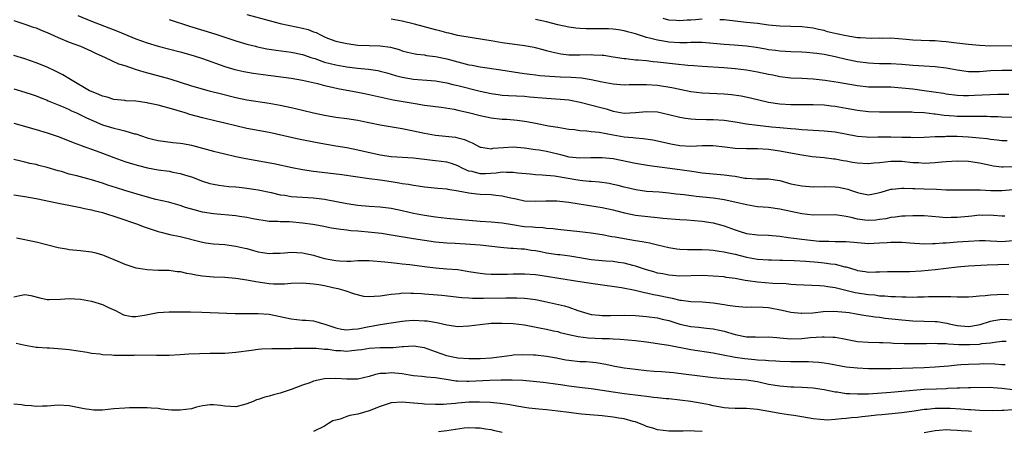
# Model space of a CAD drawing. Units: inches. Extents: x 2601000 to 2604000, y 1530000 to 1533000.
# Drawn here: x 2601092 to 2601269, y 1531388 to 1531462 of the extents above; entities that cross this region are included whole.
import ezdxf

# ---------------------------------------------------------------- set-up
doc = ezdxf.new("R2010")
doc.units = ezdxf.units.IN
doc.header["$MEASUREMENT"] = 0
doc.layers.add('LD26011530_2ft', color=31, linetype='Continuous')

msp = doc.modelspace()

# ---------------------------------------------------------------- linework, layer by layer
at = {"layer": 'LD26011530_2ft'}
for points, elevation in [([(2601102.54, 1531462.54), (2601105, 1531461.53), (2601109.7, 1531459.7), (2601113, 1531458.35), (2601115, 1531457.62), (2601117, 1531457.01), (2601121, 1531456), (2601123.34, 1531455.34), (2601125, 1531454.81), (2601129, 1531453.39), (2601130.83, 1531452.83), (2601132.45, 1531452.45), (2601134.15, 1531452.15), (2601135.9, 1531451.9), (2601141, 1531451.25), (2601143, 1531450.92), (2601145.71, 1531450.29), (2601147, 1531449.95), (2601148.35, 1531449.65), (2601149.39, 1531449.39), (2601153, 1531448.74), (2601154.46, 1531448.46), (2601156.1, 1531448.1), (2601157.73, 1531447.73), (2601159.38, 1531447.38), (2601163.33, 1531446.67), (2601165, 1531446.41), (2601167.98, 1531446.02), (2601170.36, 1531445.64), (2601171, 1531445.51), (2601172.95, 1531445.06), (2601175, 1531444.51), (2601177, 1531444.1), (2601179, 1531443.89), (2601179.85, 1531443.85), (2601181.7, 1531443.7), (2601183, 1531443.53), (2601183.46, 1531443.46), (2601185, 1531443.14), (2601187.32, 1531442.68), (2601189, 1531442.43), (2601189.71, 1531442.29), (2601191, 1531442.09), (2601192.01, 1531441.99), (2601193, 1531441.83), (2601194.23, 1531441.77), (2601195, 1531441.66), (2601196.49, 1531441.51), (2601199, 1531441.05), (2601201, 1531440.71), (2601202.56, 1531440.56), (2601203, 1531440.48), (2601204.39, 1531440.39), (2601206.14, 1531440.14), (2601207, 1531439.98), (2601209.41, 1531439.41), (2601211, 1531439.09), (2601213, 1531439), (2601215, 1531439.1), (2601217, 1531439.1), (2601219.12, 1531438.88), (2601221, 1531438.66), (2601223, 1531438.57), (2601223.43, 1531438.57), (2601225, 1531438.55), (2601227, 1531438.43), (2601229, 1531438.16), (2601229.99, 1531437.99), (2601233, 1531437.41), (2601234.86, 1531437.14), (2601237, 1531436.93), (2601238.73, 1531436.73), (2601239, 1531436.72), (2601240.43, 1531436.43), (2601241, 1531436.36), (2601242.12, 1531436.12), (2601243, 1531435.98), (2601245, 1531435.85), (2601245.97, 1531435.97), (2601247, 1531436.05), (2601249, 1531436.3), (2601251, 1531436.28), (2601253, 1531436.08), (2601254.03, 1531436.03), (2601255, 1531435.95), (2601256.02, 1531436.02), (2601257, 1531436.05), (2601258.19, 1531436.18), (2601259, 1531436.25), (2601261, 1531436.36), (2601263, 1531436.27), (2601265, 1531435.98), (2601267, 1531435.55), (2601267.47, 1531435.47), (2601269, 1531435.26), (2601269.25, 1531435.25), (2601271, 1531435.35)], 7700), ([(2601133, 1531462.76), (2601137, 1531461.66), (2601139, 1531461.14), (2601140.75, 1531460.75), (2601143, 1531460.29), (2601144.01, 1531460.01), (2601145, 1531459.63), (2601145.46, 1531459.46), (2601146.35, 1531459), (2601147, 1531458.68), (2601147.52, 1531458.48), (2601149, 1531457.95), (2601151, 1531457.53), (2601153, 1531457.22), (2601155, 1531457.13), (2601157, 1531457.11), (2601158.85, 1531456.85), (2601160.42, 1531456.42), (2601161, 1531456.21), (2601161.95, 1531455.95), (2601163, 1531455.71), (2601163.59, 1531455.59), (2601165, 1531455.45), (2601165.37, 1531455.37), (2601167, 1531455.19), (2601169, 1531454.75), (2601171, 1531454.18), (2601173, 1531453.68), (2601173.59, 1531453.59), (2601175, 1531453.31), (2601178.76, 1531452.76), (2601182.2, 1531452.2), (2601183, 1531452.11), (2601183.97, 1531451.97), (2601185, 1531451.86), (2601185.76, 1531451.76), (2601187.59, 1531451.59), (2601189.49, 1531451.49), (2601191.42, 1531451.42), (2601193.29, 1531451.29), (2601195.01, 1531451.01), (2601197, 1531450.59), (2601199, 1531450.22), (2601201, 1531450.08), (2601201.89, 1531450.11), (2601205, 1531450.14), (2601207, 1531450), (2601209.57, 1531449.57), (2601211, 1531449.25), (2601213, 1531448.85), (2601215, 1531448.61), (2601219, 1531448.44), (2601220.32, 1531448.32), (2601222.07, 1531448.07), (2601223.73, 1531447.73), (2601227, 1531446.95), (2601229, 1531446.62), (2601231, 1531446.5), (2601235, 1531446.54), (2601237, 1531446.43), (2601238.27, 1531446.27), (2601239, 1531446.2), (2601241, 1531445.84), (2601243, 1531445.46), (2601245, 1531445.25), (2601247, 1531445.2), (2601252.83, 1531445.17), (2601253.15, 1531445.15), (2601255, 1531445.07), (2601256.84, 1531444.84), (2601257, 1531444.84), (2601258.6, 1531444.6), (2601260.45, 1531444.45), (2601261, 1531444.43), (2601263, 1531444.39), (2601264.41, 1531444.41), (2601265, 1531444.39), (2601266.39, 1531444.39), (2601267, 1531444.35), (2601268.32, 1531444.32), (2601269, 1531444.28), (2601272.2, 1531444.2)], 7704), ([(2601270.29, 1531448.29), (2601268.29, 1531448.29), (2601264.11, 1531448.11), (2601263, 1531448.09), (2601262.1, 1531448.1), (2601261, 1531448.16), (2601259, 1531448.39), (2601258.48, 1531448.48), (2601256.75, 1531448.75), (2601255, 1531448.99), (2601253, 1531449.25), (2601251, 1531449.48), (2601249, 1531449.61), (2601245, 1531449.66), (2601243, 1531449.87), (2601239.55, 1531450.45), (2601237.17, 1531450.83), (2601235, 1531451.1), (2601233, 1531451.22), (2601231, 1531451.28), (2601229, 1531451.51), (2601227.77, 1531451.77), (2601227, 1531451.91), (2601225, 1531452.34), (2601223, 1531452.69), (2601221, 1531452.93), (2601218.91, 1531453.09), (2601215, 1531453.37), (2601213.51, 1531453.51), (2601212.44, 1531453.56), (2601210.23, 1531453.77), (2601207, 1531454.16), (2601206.21, 1531454.21), (2601205, 1531454.37), (2601203.48, 1531454.52), (2601203, 1531454.53), (2601201.28, 1531454.72), (2601201, 1531454.74), (2601199, 1531455.06), (2601197.32, 1531455.32), (2601197, 1531455.35), (2601195.43, 1531455.43), (2601195, 1531455.44), (2601193, 1531455.38), (2601191, 1531455.39), (2601189.57, 1531455.57), (2601189, 1531455.68), (2601187.92, 1531455.92), (2601187, 1531456.2), (2601186.35, 1531456.35), (2601185, 1531456.72), (2601184.77, 1531456.77), (2601183, 1531457.08), (2601179, 1531457.63), (2601177, 1531457.96), (2601175.82, 1531458.18), (2601171.03, 1531458.97), (2601169.36, 1531459.36), (2601169, 1531459.43), (2601167.78, 1531459.78), (2601167, 1531459.97), (2601163.2, 1531461), (2601161, 1531461.54), (2601159, 1531461.92)], 7706), ([(2601215, 1531461.89), (2601213.8, 1531461.8), (2601213, 1531461.72), (2601212.31, 1531461.69), (2601211, 1531461.58), (2601210.36, 1531461.64), (2601209, 1531461.7), (2601208, 1531462)], 7710), ([(2601091, 1531461.64), (2601093, 1531460.97), (2601094.47, 1531460.47), (2601095, 1531460.3), (2601095.92, 1531459.92), (2601097, 1531459.51), (2601099, 1531458.61), (2601101, 1531457.76), (2601103, 1531457), (2601105, 1531456.11), (2601105.75, 1531455.75), (2601107.45, 1531455), (2601109.87, 1531453.87), (2601111, 1531453.52), (2601112.89, 1531452.89), (2601114.42, 1531452.42), (2601117.57, 1531451.57), (2601119.13, 1531451.13), (2601123, 1531449.9), (2601126.23, 1531449), (2601128.41, 1531448.41), (2601131, 1531447.76), (2601133, 1531447.37), (2601137, 1531446.77), (2601139, 1531446.42), (2601141, 1531445.97), (2601143, 1531445.48), (2601145, 1531445.02), (2601147, 1531444.59), (2601149, 1531444.24), (2601151, 1531443.97), (2601153, 1531443.66), (2601153.54, 1531443.54), (2601157, 1531442.83), (2601161, 1531442.18), (2601163, 1531441.79), (2601165, 1531441.33), (2601166.97, 1531440.97), (2601168.8, 1531440.8), (2601170.6, 1531440.6), (2601171, 1531440.52), (2601172.22, 1531440.22), (2601173, 1531439.83), (2601173.6, 1531439.6), (2601175, 1531438.82), (2601175.19, 1531438.81), (2601177, 1531438.53), (2601177.37, 1531438.63), (2601179.22, 1531438.78), (2601181, 1531438.85), (2601183, 1531438.69), (2601185, 1531438.42), (2601185.68, 1531438.32), (2601187, 1531438.07), (2601189, 1531437.59), (2601189.49, 1531437.49), (2601191, 1531437.1), (2601193, 1531436.89), (2601194.95, 1531436.95), (2601197, 1531436.97), (2601199, 1531436.76), (2601203, 1531435.96), (2601205.54, 1531435.54), (2601211, 1531434.8), (2601213.59, 1531434.41), (2601215, 1531434.22), (2601217, 1531434.02), (2601219, 1531433.86), (2601220.36, 1531433.64), (2601221, 1531433.57), (2601222.74, 1531433.26), (2601223, 1531433.24), (2601224.86, 1531433.14), (2601227, 1531433.13), (2601229, 1531432.8), (2601231, 1531432.23), (2601233, 1531431.82), (2601235, 1531431.67), (2601237, 1531431.7), (2601239, 1531431.68), (2601239.6, 1531431.6), (2601241.27, 1531431.27), (2601241.96, 1531431), (2601243, 1531430.62), (2601243.49, 1531430.51), (2601245, 1531430.22), (2601246.52, 1531430.52), (2601247, 1531430.63), (2601247.27, 1531430.73), (2601249, 1531431.24), (2601249.25, 1531431.25), (2601251, 1531431.44), (2601251.41, 1531431.41), (2601253, 1531431.37), (2601253.35, 1531431.35), (2601255, 1531431.3), (2601257.25, 1531431.25), (2601259, 1531431.15), (2601261.1, 1531431.1), (2601263, 1531431.15), (2601263.14, 1531431.14), (2601265, 1531431.13), (2601265.12, 1531431.12), (2601267.02, 1531431.02), (2601269, 1531431.01), (2601271, 1531431.17)], 7698), ([(2601119, 1531461.83), (2601122.63, 1531460.63), (2601127.23, 1531459.23), (2601131, 1531458.01), (2601133, 1531457.41), (2601134.57, 1531457), (2601134.91, 1531456.91), (2601136.57, 1531456.57), (2601138.29, 1531456.29), (2601141, 1531455.93), (2601143, 1531455.54), (2601143.39, 1531455.39), (2601144.54, 1531455), (2601145.21, 1531454.79), (2601147, 1531454.15), (2601149, 1531453.64), (2601151, 1531453.29), (2601152.95, 1531453.05), (2601154.88, 1531452.88), (2601156.61, 1531452.61), (2601157, 1531452.54), (2601158.19, 1531452.19), (2601159, 1531451.99), (2601159.76, 1531451.76), (2601161, 1531451.45), (2601163, 1531451.1), (2601167, 1531450.77), (2601167.28, 1531450.72), (2601169, 1531450.4), (2601170.11, 1531450.11), (2601171, 1531449.92), (2601175, 1531448.9), (2601177, 1531448.47), (2601178.29, 1531448.29), (2601179, 1531448.22), (2601180.13, 1531448.13), (2601183, 1531447.99), (2601183.92, 1531447.92), (2601187, 1531447.64), (2601189.47, 1531447.47), (2601191, 1531447.33), (2601191.29, 1531447.29), (2601193.04, 1531446.96), (2601197, 1531445.88), (2601197.71, 1531445.71), (2601199, 1531445.32), (2601201, 1531444.97), (2601203, 1531445.05), (2601205, 1531445.27), (2601207, 1531445.17), (2601209, 1531444.73), (2601211, 1531444.21), (2601212.03, 1531444.03), (2601213, 1531443.9), (2601213.84, 1531443.84), (2601215.8, 1531443.8), (2601217, 1531443.8), (2601219, 1531443.67), (2601221, 1531443.39), (2601221.32, 1531443.32), (2601223.03, 1531443.03), (2601225, 1531442.76), (2601227.49, 1531442.51), (2601229, 1531442.38), (2601229.7, 1531442.3), (2601231, 1531442.2), (2601231.9, 1531442.1), (2601233, 1531442.02), (2601234.08, 1531441.92), (2601237, 1531441.77), (2601239, 1531441.57), (2601243, 1531440.78), (2601244.66, 1531440.66), (2601245, 1531440.64), (2601246.67, 1531440.67), (2601247, 1531440.71), (2601248.69, 1531440.69), (2601249, 1531440.71), (2601251, 1531440.63), (2601252.6, 1531440.6), (2601253, 1531440.58), (2601255, 1531440.63), (2601257, 1531440.72), (2601258.76, 1531440.76), (2601259, 1531440.78), (2601261, 1531440.79), (2601263, 1531440.71), (2601265, 1531440.53), (2601266.37, 1531440.37), (2601267, 1531440.27), (2601268.15, 1531440.15), (2601269, 1531440.03), (2601270, 1531440)], 7702), ([(2601271, 1531452.64), (2601269, 1531452.65), (2601267, 1531452.55), (2601265, 1531452.42), (2601263, 1531452.42), (2601261, 1531452.68), (2601259, 1531453.08), (2601257, 1531453.32), (2601255, 1531453.42), (2601253, 1531453.55), (2601251, 1531453.74), (2601249, 1531453.85), (2601247, 1531453.87), (2601245.89, 1531453.89), (2601245, 1531453.94), (2601243, 1531454.19), (2601241, 1531454.63), (2601239, 1531455.12), (2601237, 1531455.51), (2601235.69, 1531455.69), (2601235, 1531455.79), (2601233.86, 1531455.86), (2601233, 1531455.93), (2601231, 1531455.99), (2601230.06, 1531456.06), (2601229, 1531456.1), (2601228.23, 1531456.23), (2601227, 1531456.37), (2601226.48, 1531456.48), (2601224.77, 1531456.77), (2601223, 1531457.04), (2601220.78, 1531457.22), (2601219, 1531457.33), (2601217, 1531457.53), (2601215, 1531457.68), (2601214.34, 1531457.66), (2601213, 1531457.68), (2601212.35, 1531457.65), (2601211, 1531457.65), (2601209, 1531457.75), (2601208.09, 1531457.91), (2601207, 1531458.08), (2601205.51, 1531458.49), (2601205, 1531458.6), (2601203.17, 1531459.17), (2601203, 1531459.24), (2601201.6, 1531459.6), (2601201, 1531459.78), (2601199.96, 1531459.96), (2601199, 1531460.08), (2601198.14, 1531460.14), (2601197, 1531460.16), (2601194.13, 1531460.13), (2601193, 1531460.19), (2601192.24, 1531460.24), (2601191, 1531460.43), (2601189, 1531460.89), (2601187, 1531461.4), (2601185, 1531461.84)], 7708), ([(2601271, 1531457.08), (2601267, 1531457.05), (2601265, 1531457.15), (2601263, 1531457.32), (2601260.39, 1531457.61), (2601259, 1531457.82), (2601258.12, 1531457.88), (2601257, 1531458), (2601256, 1531458), (2601253, 1531458.09), (2601251.78, 1531458.22), (2601249, 1531458.46), (2601247.57, 1531458.43), (2601247, 1531458.44), (2601245.61, 1531458.39), (2601243.5, 1531458.5), (2601243, 1531458.55), (2601241, 1531458.87), (2601239.24, 1531459.24), (2601237.63, 1531459.63), (2601237, 1531459.82), (2601236.01, 1531460.01), (2601235, 1531460.25), (2601233, 1531460.48), (2601229, 1531460.66), (2601227, 1531460.83), (2601225, 1531461.09), (2601223, 1531461.32), (2601221.46, 1531461.46), (2601219, 1531461.75), (2601218.2, 1531461.8)], 7710), ([(2601269.59, 1531426.41), (2601269, 1531426.4), (2601267.51, 1531426.49), (2601267, 1531426.54), (2601265.48, 1531426.52), (2601265, 1531426.55), (2601263.6, 1531426.4), (2601263, 1531426.35), (2601261, 1531426.12), (2601259.88, 1531426.12), (2601259, 1531426.11), (2601257.77, 1531426.23), (2601255, 1531426.45), (2601253.55, 1531426.45), (2601253, 1531426.47), (2601251.59, 1531426.41), (2601251, 1531426.4), (2601249.79, 1531426.21), (2601249, 1531426.14), (2601248.09, 1531425.91), (2601247, 1531425.76), (2601246.32, 1531425.68), (2601245, 1531425.6), (2601244.31, 1531425.69), (2601243, 1531425.84), (2601241.86, 1531426.14), (2601241, 1531426.31), (2601239.44, 1531426.56), (2601239, 1531426.6), (2601235, 1531426.57), (2601233, 1531426.79), (2601231, 1531427.21), (2601229, 1531427.65), (2601227, 1531427.92), (2601226, 1531428), (2601225, 1531428.09), (2601223, 1531428.4), (2601220.92, 1531428.92), (2601219, 1531429.35), (2601218.61, 1531429.39), (2601217, 1531429.63), (2601213.93, 1531429.93), (2601211.79, 1531430.21), (2601210.36, 1531430.36), (2601209, 1531430.54), (2601207.3, 1531430.7), (2601205, 1531430.85), (2601203.1, 1531431.1), (2601201.49, 1531431.49), (2601201, 1531431.6), (2601199.91, 1531431.91), (2601199, 1531432.11), (2601198.26, 1531432.26), (2601196.5, 1531432.5), (2601195, 1531432.61), (2601194.66, 1531432.66), (2601193, 1531432.81), (2601188.43, 1531433.57), (2601186.22, 1531433.78), (2601185, 1531433.86), (2601184.06, 1531433.94), (2601181.84, 1531434.16), (2601181, 1531434.27), (2601179.76, 1531434.24), (2601179, 1531434.29), (2601177.89, 1531434.11), (2601175.96, 1531434.04), (2601175, 1531434.02), (2601173.59, 1531434.41), (2601173, 1531434.52), (2601171.9, 1531435), (2601171, 1531435.48), (2601169.87, 1531435.87), (2601169, 1531436.12), (2601167, 1531436.38), (2601166.43, 1531436.43), (2601163, 1531436.82), (2601159, 1531437.08), (2601157, 1531437.38), (2601153, 1531438.29), (2601151, 1531438.67), (2601149, 1531439), (2601145.63, 1531439.63), (2601142.29, 1531440.29), (2601137, 1531441.45), (2601133, 1531442.19), (2601131, 1531442.65), (2601129, 1531443.15), (2601127.49, 1531443.49), (2601125, 1531444.09), (2601122.72, 1531444.72), (2601121.86, 1531445), (2601119, 1531445.85), (2601118.07, 1531446.07), (2601117, 1531446.38), (2601115.22, 1531446.78), (2601115, 1531446.82), (2601113, 1531447.11), (2601111.2, 1531447.2), (2601111, 1531447.24), (2601109, 1531447.44), (2601107.83, 1531447.83), (2601107, 1531448), (2601106.34, 1531448.34), (2601105, 1531448.83), (2601104.66, 1531449), (2601101.19, 1531451), (2601099.85, 1531451.85), (2601098.54, 1531452.54), (2601097, 1531453.26), (2601095, 1531454.05), (2601093, 1531454.72), (2601091, 1531455.33)], 7696), ([(2601091, 1531449.36), (2601093, 1531448.76), (2601094.3, 1531448.3), (2601095, 1531448.07), (2601095.75, 1531447.75), (2601097, 1531447.3), (2601097.2, 1531447.2), (2601099.92, 1531446.08), (2601101, 1531445.59), (2601101.39, 1531445.39), (2601102.28, 1531445), (2601102.76, 1531444.76), (2601103, 1531444.67), (2601104.1, 1531444.1), (2601105.49, 1531443.49), (2601107, 1531442.87), (2601109, 1531442.25), (2601110.02, 1531441.98), (2601111, 1531441.78), (2601112.75, 1531441.25), (2601113, 1531441.2), (2601115, 1531440.51), (2601116.22, 1531440.22), (2601117, 1531440.01), (2601119.67, 1531439.67), (2601121, 1531439.56), (2601121.46, 1531439.46), (2601123, 1531439.19), (2601127, 1531438.09), (2601129, 1531437.6), (2601131, 1531437.14), (2601132.78, 1531436.78), (2601136.19, 1531436.19), (2601137.85, 1531435.85), (2601141.14, 1531435.14), (2601143, 1531434.79), (2601145, 1531434.5), (2601145.55, 1531434.45), (2601150.11, 1531433.89), (2601155, 1531433.19), (2601157, 1531432.93), (2601159, 1531432.64), (2601160.42, 1531432.42), (2601161, 1531432.3), (2601162.14, 1531432.14), (2601163, 1531431.95), (2601163.85, 1531431.85), (2601165, 1531431.65), (2601167.41, 1531431.41), (2601169, 1531431.29), (2601169.22, 1531431.22), (2601171.04, 1531430.96), (2601173, 1531430.57), (2601174.4, 1531430.4), (2601175, 1531430.35), (2601177, 1531430.27), (2601177.83, 1531430.17), (2601179, 1531430.07), (2601180.24, 1531429.76), (2601181.51, 1531429.51), (2601183, 1531429.16), (2601185, 1531429.06), (2601186.83, 1531429.17), (2601188.84, 1531429.16), (2601191, 1531428.92), (2601194.37, 1531428.37), (2601197, 1531427.97), (2601199, 1531427.54), (2601199.42, 1531427.42), (2601201.01, 1531427.01), (2601203, 1531426.57), (2601205.76, 1531426.24), (2601207, 1531426.15), (2601207.96, 1531426.04), (2601211, 1531425.79), (2601212.29, 1531425.71), (2601215, 1531425.47), (2601217, 1531425.16), (2601219, 1531424.64), (2601221, 1531423.92), (2601221.7, 1531423.7), (2601223, 1531423.27), (2601225, 1531423), (2601227, 1531422.96), (2601229, 1531422.78), (2601230.53, 1531422.53), (2601231.57, 1531422.43), (2601233, 1531422.25), (2601236.1, 1531421.9), (2601237, 1531421.85), (2601237.87, 1531421.87), (2601239, 1531421.83), (2601241, 1531421.82), (2601243, 1531421.63), (2601245, 1531421.47), (2601247, 1531421.55), (2601248.36, 1531421.64), (2601249, 1531421.7), (2601250.33, 1531421.67), (2601251, 1531421.7), (2601252.45, 1531421.55), (2601255, 1531421.41), (2601256.52, 1531421.48), (2601257, 1531421.47), (2601258.4, 1531421.6), (2601259, 1531421.6), (2601260.29, 1531421.71), (2601261, 1531421.74), (2601263, 1531421.89), (2601265, 1531421.99), (2601266.03, 1531421.97), (2601267, 1531421.91), (2601268.11, 1531421.89), (2601269, 1531421.83), (2601271, 1531421.97)], 7694), ([(2601091, 1531443.15), (2601095, 1531442.01), (2601097, 1531441.4), (2601099, 1531440.72), (2601101, 1531439.95), (2601101.67, 1531439.67), (2601103, 1531439.19), (2601103.13, 1531439.13), (2601105.83, 1531438.17), (2601107, 1531437.72), (2601109, 1531436.93), (2601111, 1531436.23), (2601111.94, 1531435.94), (2601113.49, 1531435.49), (2601115.1, 1531435.1), (2601117, 1531434.75), (2601119, 1531434.48), (2601119.66, 1531434.34), (2601121, 1531434.1), (2601122.36, 1531433.64), (2601123, 1531433.45), (2601125, 1531432.68), (2601126.3, 1531432.3), (2601127, 1531432.13), (2601127.96, 1531431.96), (2601129.75, 1531431.75), (2601131, 1531431.65), (2601131.58, 1531431.58), (2601133, 1531431.45), (2601135, 1531431.14), (2601137.38, 1531430.62), (2601139, 1531430.25), (2601139.86, 1531430.14), (2601141, 1531429.95), (2601145, 1531429.69), (2601146.52, 1531429.48), (2601147, 1531429.43), (2601151, 1531428.66), (2601153, 1531428.38), (2601155, 1531428.21), (2601157, 1531428.06), (2601159, 1531427.81), (2601161, 1531427.4), (2601163, 1531426.93), (2601165, 1531426.55), (2601167, 1531426.27), (2601169, 1531426.05), (2601173, 1531425.65), (2601175, 1531425.5), (2601177, 1531425.39), (2601179, 1531425.2), (2601180.86, 1531424.86), (2601182.58, 1531424.58), (2601183, 1531424.54), (2601184.45, 1531424.45), (2601185, 1531424.38), (2601186.35, 1531424.35), (2601187, 1531424.23), (2601188.17, 1531424.17), (2601189, 1531424.03), (2601193, 1531423.6), (2601195, 1531423.35), (2601197, 1531423.06), (2601198.74, 1531422.74), (2601199.33, 1531422.67), (2601201, 1531422.35), (2601203, 1531422.01), (2601204.21, 1531421.79), (2601205.56, 1531421.56), (2601207, 1531421.22), (2601209, 1531420.71), (2601210.48, 1531420.48), (2601211, 1531420.41), (2601212.38, 1531420.38), (2601215, 1531420.4), (2601216.3, 1531420.3), (2601217, 1531420.27), (2601218.07, 1531420.07), (2601219, 1531419.97), (2601219.76, 1531419.76), (2601221, 1531419.51), (2601223, 1531419.02), (2601225, 1531418.64), (2601227, 1531418.49), (2601227.51, 1531418.49), (2601229, 1531418.44), (2601229.56, 1531418.44), (2601231.63, 1531418.37), (2601233.72, 1531418.28), (2601235.9, 1531418.1), (2601237, 1531417.98), (2601238.2, 1531417.8), (2601239, 1531417.72), (2601240.74, 1531417.26), (2601241, 1531417.22), (2601242.7, 1531416.7), (2601243, 1531416.59), (2601244.39, 1531416.39), (2601245, 1531416.28), (2601246.34, 1531416.34), (2601247, 1531416.33), (2601248.41, 1531416.41), (2601249, 1531416.43), (2601250.39, 1531416.39), (2601251, 1531416.41), (2601252.39, 1531416.39), (2601254.51, 1531416.51), (2601257, 1531416.75), (2601259, 1531417.01), (2601261, 1531417.25), (2601263, 1531417.41), (2601266.37, 1531417.63), (2601268.31, 1531417.69), (2601270.28, 1531417.72)], 7692), ([(2601270.23, 1531412.23), (2601269, 1531412.25), (2601268.19, 1531412.19), (2601267, 1531412.13), (2601266, 1531412), (2601265, 1531411.94), (2601263.82, 1531411.82), (2601263, 1531411.78), (2601261.8, 1531411.8), (2601261, 1531411.77), (2601259.86, 1531411.86), (2601259, 1531411.84), (2601257.86, 1531411.86), (2601255.83, 1531411.83), (2601255, 1531411.79), (2601253.8, 1531411.8), (2601253, 1531411.75), (2601251.8, 1531411.8), (2601251, 1531411.76), (2601249.84, 1531411.84), (2601249, 1531411.83), (2601247.95, 1531411.95), (2601247, 1531411.99), (2601246.12, 1531412.12), (2601245, 1531412.21), (2601242.59, 1531412.59), (2601239, 1531413.48), (2601237.65, 1531413.65), (2601237, 1531413.77), (2601236.17, 1531413.83), (2601231.98, 1531414.02), (2601231, 1531414.09), (2601230.18, 1531414.18), (2601227.75, 1531414.25), (2601225, 1531414.47), (2601223.26, 1531414.74), (2601222.79, 1531414.79), (2601221, 1531415.13), (2601219.35, 1531415.35), (2601219, 1531415.42), (2601217, 1531415.59), (2601215, 1531415.67), (2601211, 1531415.58), (2601209.68, 1531415.68), (2601209, 1531415.72), (2601207.96, 1531415.96), (2601207, 1531416.13), (2601206.34, 1531416.34), (2601205, 1531416.71), (2601203, 1531417.36), (2601202.53, 1531417.47), (2601201, 1531417.9), (2601199.95, 1531418.05), (2601199, 1531418.21), (2601197.7, 1531418.3), (2601195, 1531418.54), (2601193, 1531418.85), (2601191.16, 1531419.16), (2601189.4, 1531419.4), (2601189, 1531419.44), (2601187, 1531419.74), (2601185.93, 1531419.93), (2601185, 1531420.12), (2601184.21, 1531420.21), (2601183, 1531420.41), (2601182.43, 1531420.43), (2601181, 1531420.56), (2601180.57, 1531420.57), (2601178.72, 1531420.72), (2601175, 1531421.13), (2601173.29, 1531421.29), (2601170.55, 1531421.45), (2601169, 1531421.52), (2601167, 1531421.7), (2601165, 1531421.97), (2601163, 1531422.27), (2601159.02, 1531422.98), (2601157.24, 1531423.24), (2601155.45, 1531423.45), (2601153, 1531423.67), (2601151.75, 1531423.75), (2601151, 1531423.86), (2601149.95, 1531423.95), (2601148.24, 1531424.24), (2601146.56, 1531424.56), (2601144.86, 1531424.86), (2601143, 1531425.14), (2601140.65, 1531425.35), (2601139, 1531425.35), (2601138.6, 1531425.4), (2601137, 1531425.44), (2601134.08, 1531425.92), (2601133, 1531426.17), (2601131.67, 1531426.33), (2601131, 1531426.45), (2601127, 1531426.78), (2601125, 1531427.1), (2601123.5, 1531427.5), (2601121.96, 1531427.96), (2601121, 1531428.3), (2601118.88, 1531428.88), (2601116.59, 1531429.41), (2601113.84, 1531430.16), (2601111, 1531431), (2601109.48, 1531431.48), (2601107.97, 1531431.97), (2601107, 1531432.32), (2601105, 1531432.96), (2601102.36, 1531433.64), (2601101, 1531433.97), (2601099.59, 1531434.41), (2601099, 1531434.57), (2601097, 1531435.18), (2601095.53, 1531435.53), (2601095, 1531435.68), (2601093.89, 1531435.89), (2601093, 1531436.13), (2601092.28, 1531436.28), (2601091, 1531436.61)], 7690), ([(2601091, 1531430.25), (2601093, 1531429.95), (2601095, 1531429.58), (2601098.76, 1531428.76), (2601102.1, 1531428.1), (2601103, 1531427.94), (2601103.76, 1531427.76), (2601105, 1531427.53), (2601105.41, 1531427.41), (2601107, 1531427.02), (2601109.91, 1531426.09), (2601113.1, 1531425), (2601114.47, 1531424.47), (2601115.95, 1531423.95), (2601117, 1531423.62), (2601117.49, 1531423.49), (2601119.1, 1531423.1), (2601121, 1531422.71), (2601125, 1531421.7), (2601125.6, 1531421.6), (2601127, 1531421.41), (2601129, 1531421.25), (2601131, 1531421), (2601132.61, 1531420.61), (2601133, 1531420.53), (2601134.17, 1531420.17), (2601135, 1531419.98), (2601135.83, 1531419.83), (2601137, 1531419.66), (2601137.69, 1531419.69), (2601139, 1531419.72), (2601139.8, 1531419.8), (2601141, 1531419.88), (2601143, 1531419.78), (2601145, 1531419.34), (2601146.13, 1531419), (2601147, 1531418.76), (2601149, 1531418.37), (2601149.68, 1531418.32), (2601151, 1531418.29), (2601151.71, 1531418.29), (2601153, 1531418.38), (2601153.63, 1531418.37), (2601155, 1531418.38), (2601157.84, 1531418.16), (2601159, 1531418.02), (2601160.08, 1531417.92), (2601161, 1531417.79), (2601162.36, 1531417.64), (2601165, 1531417.28), (2601167, 1531417.06), (2601169, 1531416.91), (2601171, 1531416.74), (2601173, 1531416.43), (2601175, 1531416.1), (2601176, 1531416), (2601177, 1531415.92), (2601177.91, 1531415.91), (2601179.95, 1531415.95), (2601181, 1531416), (2601181.98, 1531415.98), (2601183, 1531416), (2601185, 1531415.85), (2601187, 1531415.55), (2601189.18, 1531415.18), (2601193, 1531414.63), (2601195.81, 1531414.19), (2601200.5, 1531413.5), (2601202.98, 1531413.02), (2601204.64, 1531412.64), (2601205, 1531412.59), (2601206.28, 1531412.28), (2601207, 1531412.16), (2601209, 1531411.7), (2601209.61, 1531411.61), (2601211, 1531411.27), (2601211.26, 1531411.26), (2601213, 1531411.03), (2601215, 1531410.95), (2601217, 1531410.79), (2601219, 1531410.47), (2601219.68, 1531410.32), (2601221, 1531410.13), (2601223, 1531409.98), (2601223.96, 1531410.04), (2601226, 1531410), (2601227, 1531409.92), (2601229.46, 1531409.46), (2601231, 1531409.08), (2601232.88, 1531408.88), (2601233, 1531408.88), (2601234.98, 1531408.98), (2601236.83, 1531409.17), (2601238.77, 1531409.23), (2601240.92, 1531409.08), (2601241.5, 1531409), (2601242.79, 1531408.79), (2601244.49, 1531408.49), (2601245, 1531408.42), (2601246.22, 1531408.22), (2601247, 1531408.15), (2601248.01, 1531408.01), (2601251, 1531407.7), (2601253, 1531407.53), (2601255, 1531407.44), (2601257, 1531407.4), (2601257.37, 1531407.37), (2601259.12, 1531407.12), (2601259.53, 1531407), (2601261, 1531406.67), (2601263, 1531406.48), (2601263.46, 1531406.54), (2601265.14, 1531406.86), (2601267, 1531407.48), (2601267.55, 1531407.55), (2601269, 1531407.82), (2601271, 1531407.7)], 7688), ([(2601091.51, 1531422.49), (2601095, 1531421.78), (2601099, 1531420.75), (2601100.48, 1531420.48), (2601101, 1531420.39), (2601103, 1531420.2), (2601105, 1531419.94), (2601105.76, 1531419.76), (2601107, 1531419.42), (2601107.31, 1531419.31), (2601109.72, 1531418.28), (2601111, 1531417.71), (2601113, 1531417.09), (2601113.49, 1531417), (2601115, 1531416.77), (2601117, 1531416.67), (2601119, 1531416.63), (2601120.42, 1531416.42), (2601121, 1531416.38), (2601122.09, 1531416.09), (2601123, 1531415.96), (2601123.8, 1531415.8), (2601125, 1531415.62), (2601127, 1531415.45), (2601129, 1531415.36), (2601131, 1531415.22), (2601133, 1531414.92), (2601134.59, 1531414.59), (2601137, 1531414.25), (2601137.79, 1531414.21), (2601139.79, 1531414.21), (2601141, 1531414.3), (2601143, 1531414.34), (2601143.68, 1531414.32), (2601145, 1531414.2), (2601145.93, 1531414.07), (2601147, 1531413.87), (2601148.46, 1531413.54), (2601149.36, 1531413.36), (2601150.63, 1531413), (2601152.36, 1531412.36), (2601153.99, 1531411.99), (2601155, 1531411.93), (2601155.94, 1531411.94), (2601157, 1531412.04), (2601158.19, 1531412.19), (2601159, 1531412.34), (2601160.47, 1531412.47), (2601161, 1531412.54), (2601162.52, 1531412.52), (2601163, 1531412.53), (2601164.43, 1531412.43), (2601165, 1531412.41), (2601168.14, 1531412.14), (2601171.74, 1531411.74), (2601173, 1531411.68), (2601173.62, 1531411.62), (2601175, 1531411.63), (2601175.61, 1531411.61), (2601179.66, 1531411.66), (2601181.66, 1531411.66), (2601183, 1531411.6), (2601183.55, 1531411.55), (2601185, 1531411.37), (2601185.31, 1531411.31), (2601187, 1531410.96), (2601190.22, 1531410.22), (2601191, 1531409.97), (2601192.62, 1531409.38), (2601193.81, 1531409), (2601195, 1531408.68), (2601196.51, 1531408.51), (2601197, 1531408.48), (2601198.49, 1531408.49), (2601201, 1531408.56), (2601203, 1531408.5), (2601205, 1531408.32), (2601207, 1531408.03), (2601207.82, 1531407.82), (2601209, 1531407.56), (2601211, 1531406.94), (2601213, 1531406.48), (2601214.35, 1531406.35), (2601215.83, 1531406.17), (2601217, 1531406.09), (2601218.17, 1531405.83), (2601219, 1531405.66), (2601221, 1531405.05), (2601223, 1531404.64), (2601224.61, 1531404.61), (2601225, 1531404.58), (2601227, 1531404.63), (2601228.5, 1531404.5), (2601229, 1531404.48), (2601230.32, 1531404.32), (2601231, 1531404.29), (2601233, 1531404.32), (2601234.49, 1531404.49), (2601236.66, 1531404.66), (2601237, 1531404.66), (2601238.59, 1531404.59), (2601239, 1531404.55), (2601240.32, 1531404.32), (2601243, 1531403.82), (2601245, 1531403.65), (2601247, 1531403.61), (2601247.58, 1531403.58), (2601249, 1531403.55), (2601249.5, 1531403.5), (2601251.43, 1531403.43), (2601253.41, 1531403.41), (2601255.44, 1531403.44), (2601257, 1531403.49), (2601257.45, 1531403.45), (2601259, 1531403.44), (2601259.37, 1531403.37), (2601261.27, 1531403.27), (2601263, 1531403.22), (2601263.25, 1531403.25), (2601265, 1531403.31), (2601265.4, 1531403.4), (2601267, 1531403.57), (2601267.69, 1531403.69), (2601269, 1531403.83), (2601269.83, 1531403.83)], 7686), ([(2601091, 1531411.84), (2601092.1, 1531412.1), (2601093, 1531412.25), (2601094.08, 1531412.08), (2601095.68, 1531411.68), (2601097, 1531411.38), (2601097.37, 1531411.37), (2601099.42, 1531411.42), (2601101, 1531411.54), (2601103, 1531411.44), (2601105, 1531411.08), (2601107, 1531410.45), (2601108.06, 1531409.94), (2601109.35, 1531409.35), (2601109.98, 1531409), (2601110.66, 1531408.66), (2601111, 1531408.54), (2601112.31, 1531408.31), (2601113, 1531408.28), (2601114.53, 1531408.53), (2601116.98, 1531409.02), (2601119, 1531409.14), (2601122.86, 1531409.14), (2601124.9, 1531409.1), (2601130.86, 1531408.86), (2601132.82, 1531408.82), (2601135, 1531408.83), (2601137, 1531408.71), (2601139, 1531408.32), (2601141, 1531407.85), (2601143, 1531407.65), (2601143.63, 1531407.63), (2601145, 1531407.53), (2601145.42, 1531407.42), (2601146.82, 1531407), (2601147.06, 1531406.94), (2601149, 1531406.27), (2601150.04, 1531406.04), (2601151, 1531405.89), (2601152, 1531406), (2601153, 1531406.06), (2601155, 1531406.48), (2601155.46, 1531406.54), (2601157, 1531406.83), (2601161, 1531407.47), (2601161.49, 1531407.49), (2601163, 1531407.62), (2601165, 1531407.54), (2601165.49, 1531407.49), (2601167.22, 1531407.22), (2601169, 1531406.82), (2601171, 1531406.52), (2601173, 1531406.59), (2601175, 1531406.88), (2601177, 1531407.07), (2601179, 1531407.1), (2601181, 1531407.01), (2601183, 1531406.77), (2601185.72, 1531406.28), (2601187, 1531406.02), (2601188.26, 1531405.74), (2601189, 1531405.57), (2601189.43, 1531405.43), (2601191, 1531405.07), (2601192.7, 1531404.7), (2601194.47, 1531404.47), (2601197, 1531404.36), (2601198.34, 1531404.34), (2601199, 1531404.28), (2601200.23, 1531404.23), (2601203, 1531403.96), (2601205, 1531403.71), (2601207, 1531403.43), (2601207.36, 1531403.36), (2601209, 1531403.11), (2601213, 1531402.37), (2601217, 1531401.74), (2601218.54, 1531401.46), (2601220.97, 1531400.97), (2601222.71, 1531400.71), (2601224.54, 1531400.54), (2601225, 1531400.49), (2601226.43, 1531400.43), (2601227, 1531400.35), (2601228.32, 1531400.32), (2601229, 1531400.25), (2601231, 1531400.2), (2601234.17, 1531400.17), (2601235, 1531400.13), (2601236.05, 1531400.05), (2601237, 1531399.93), (2601237.81, 1531399.81), (2601241, 1531399.24), (2601243, 1531399.02), (2601245, 1531398.93), (2601246.91, 1531398.91), (2601249, 1531398.93), (2601251, 1531398.98), (2601253, 1531399.04), (2601255, 1531399.13), (2601257, 1531399.23), (2601259.43, 1531399.43), (2601261, 1531399.59), (2601261.62, 1531399.62), (2601263, 1531399.73), (2601265, 1531399.79), (2601265.8, 1531399.8), (2601267.76, 1531399.76), (2601269, 1531399.65), (2601269.65, 1531399.65)], 7684), ([(2601271, 1531395.06), (2601269, 1531395.34), (2601267.43, 1531395.43), (2601267, 1531395.47), (2601263.43, 1531395.43), (2601263, 1531395.41), (2601261.39, 1531395.39), (2601261, 1531395.36), (2601259.31, 1531395.31), (2601259, 1531395.28), (2601257.22, 1531395.22), (2601255, 1531395.11), (2601249, 1531394.61), (2601245, 1531394.32), (2601243, 1531394.27), (2601241.63, 1531394.37), (2601241, 1531394.38), (2601239.37, 1531394.63), (2601239, 1531394.67), (2601237, 1531395.05), (2601235, 1531395.36), (2601233, 1531395.52), (2601231.57, 1531395.57), (2601231, 1531395.58), (2601229, 1531395.71), (2601227, 1531396.04), (2601225, 1531396.51), (2601223, 1531396.84), (2601221, 1531396.96), (2601219, 1531397.04), (2601217, 1531397.23), (2601213.65, 1531397.65), (2601212.14, 1531397.86), (2601209.88, 1531398.12), (2601207.7, 1531398.3), (2601206.39, 1531398.39), (2601205, 1531398.51), (2601203, 1531398.72), (2601201, 1531398.98), (2601199.31, 1531399.31), (2601199, 1531399.36), (2601197.65, 1531399.65), (2601195.93, 1531399.93), (2601194.11, 1531400.11), (2601193, 1531400.15), (2601191, 1531400.38), (2601190.45, 1531400.45), (2601189, 1531400.73), (2601188.76, 1531400.76), (2601187, 1531401.08), (2601185, 1531401.31), (2601184.66, 1531401.34), (2601182.6, 1531401.4), (2601181, 1531401.3), (2601180.72, 1531401.28), (2601178.95, 1531401), (2601177, 1531400.76), (2601175, 1531400.65), (2601173, 1531400.67), (2601171, 1531400.78), (2601169.8, 1531401), (2601169, 1531401.18), (2601167, 1531401.95), (2601165, 1531402.66), (2601163, 1531402.94), (2601161.19, 1531402.81), (2601161, 1531402.81), (2601159.35, 1531402.65), (2601157, 1531402.63), (2601155, 1531402.52), (2601153.71, 1531402.29), (2601153, 1531402.2), (2601151.92, 1531402.08), (2601151, 1531402), (2601149.91, 1531402.09), (2601149, 1531402.12), (2601147.67, 1531402.33), (2601147, 1531402.37), (2601145.48, 1531402.52), (2601143.45, 1531402.55), (2601143, 1531402.52), (2601141.49, 1531402.51), (2601141, 1531402.46), (2601139.51, 1531402.49), (2601139, 1531402.45), (2601137.52, 1531402.48), (2601135.62, 1531402.38), (2601135, 1531402.33), (2601133.81, 1531402.19), (2601131, 1531401.78), (2601129, 1531401.64), (2601126.39, 1531401.61), (2601124.43, 1531401.57), (2601122.52, 1531401.48), (2601121, 1531401.37), (2601119, 1531401.28), (2601116.74, 1531401.26), (2601113, 1531401.3), (2601112.71, 1531401.29), (2601109, 1531401.29), (2601108.67, 1531401.33), (2601107, 1531401.39), (2601106.52, 1531401.48), (2601105, 1531401.64), (2601104.21, 1531401.79), (2601101, 1531402.28), (2601099, 1531402.48), (2601097.42, 1531402.58), (2601097, 1531402.58), (2601095.27, 1531402.73), (2601095, 1531402.73), (2601093.07, 1531403.07), (2601091.4, 1531403.4)], 7682), ([(2601271, 1531391.5), (2601269.36, 1531391.36), (2601269, 1531391.37), (2601267.29, 1531391.29), (2601265, 1531391.34), (2601263.45, 1531391.45), (2601263, 1531391.47), (2601261.6, 1531391.6), (2601259.71, 1531391.71), (2601259, 1531391.73), (2601257, 1531391.7), (2601255.55, 1531391.55), (2601255, 1531391.51), (2601253.25, 1531391.25), (2601251, 1531390.96), (2601247.4, 1531390.6), (2601246.49, 1531390.49), (2601245, 1531390.33), (2601243.77, 1531390.23), (2601243, 1531390.11), (2601241.95, 1531390.05), (2601241, 1531389.91), (2601240.12, 1531389.88), (2601239, 1531389.73), (2601237.63, 1531389.63), (2601237, 1531389.65), (2601236.26, 1531389.74), (2601235, 1531389.84), (2601233, 1531390.21), (2601231.57, 1531390.43), (2601230.59, 1531390.59), (2601229, 1531390.81), (2601228.04, 1531391), (2601225, 1531391.56), (2601223.66, 1531391.66), (2601223, 1531391.74), (2601221, 1531391.71), (2601219.79, 1531391.79), (2601219, 1531391.81), (2601218.04, 1531392.04), (2601217, 1531392.2), (2601216.35, 1531392.35), (2601215, 1531392.64), (2601213, 1531392.96), (2601209, 1531393.43), (2601208.53, 1531393.47), (2601207, 1531393.66), (2601206.28, 1531393.72), (2601205, 1531393.9), (2601204, 1531394), (2601203, 1531394.13), (2601201, 1531394.36), (2601199.39, 1531394.6), (2601199, 1531394.65), (2601197.02, 1531394.98), (2601195, 1531395.26), (2601193.43, 1531395.43), (2601191, 1531395.74), (2601189.91, 1531395.91), (2601188.16, 1531396.16), (2601186.38, 1531396.38), (2601184.59, 1531396.59), (2601182.74, 1531396.74), (2601180.82, 1531396.82), (2601178.82, 1531396.82), (2601176.76, 1531396.76), (2601173, 1531396.6), (2601172.6, 1531396.6), (2601171, 1531396.65), (2601170.67, 1531396.67), (2601168.93, 1531396.93), (2601167, 1531397.26), (2601165.36, 1531397.36), (2601165, 1531397.44), (2601164.49, 1531397.51), (2601163, 1531397.62), (2601162.27, 1531397.73), (2601161, 1531397.95), (2601159, 1531398.16), (2601158.05, 1531398.05), (2601157, 1531398.01), (2601156.14, 1531397.86), (2601155, 1531397.5), (2601153, 1531397.02), (2601151, 1531396.99), (2601149, 1531397.12), (2601147, 1531397.06), (2601146.71, 1531397), (2601145, 1531396.62), (2601144.36, 1531396.36), (2601143, 1531395.9), (2601141, 1531395.12), (2601139, 1531394.49), (2601137.8, 1531394.2), (2601137, 1531393.96), (2601136.24, 1531393.76), (2601135, 1531393.32), (2601134.75, 1531393.25), (2601134.15, 1531393), (2601133, 1531392.58), (2601132.37, 1531392.37), (2601131, 1531392.04), (2601130.06, 1531392.06), (2601129, 1531392.13), (2601128.25, 1531392.25), (2601127, 1531392.4), (2601126.36, 1531392.36), (2601125, 1531392.17), (2601123.93, 1531391.93), (2601123, 1531391.68), (2601121, 1531391.4), (2601119.44, 1531391.44), (2601117.6, 1531391.6), (2601117, 1531391.71), (2601115.75, 1531391.75), (2601115, 1531391.82), (2601113.83, 1531391.83), (2601111.82, 1531391.82), (2601111, 1531391.79), (2601109, 1531391.65), (2601107.48, 1531391.48), (2601107, 1531391.44), (2601105.43, 1531391.43), (2601105, 1531391.45), (2601103.67, 1531391.67), (2601101, 1531392.21), (2601099, 1531392.31), (2601097, 1531392.16), (2601096.15, 1531392.15), (2601095, 1531392.1), (2601094.2, 1531392.2), (2601093, 1531392.27), (2601092.36, 1531392.36), (2601091, 1531392.48)], 7680), ([(2601215, 1531387.59), (2601213.63, 1531387.63), (2601213, 1531387.69), (2601211.63, 1531387.63), (2601211, 1531387.64), (2601209.6, 1531387.6), (2601209, 1531387.62), (2601207, 1531387.85), (2601206.14, 1531388.14), (2601205, 1531388.48), (2601204.64, 1531388.64), (2601203, 1531389.3), (2601202.62, 1531389.38), (2601201, 1531389.86), (2601200.01, 1531389.99), (2601199, 1531390.16), (2601197, 1531390.37), (2601193.29, 1531390.71), (2601191.02, 1531390.98), (2601189, 1531391.25), (2601187, 1531391.48), (2601185.6, 1531391.6), (2601183.8, 1531391.8), (2601183, 1531391.91), (2601181, 1531392.23), (2601180.36, 1531392.36), (2601178.62, 1531392.62), (2601176.8, 1531392.8), (2601174.88, 1531392.88), (2601173, 1531392.83), (2601171, 1531392.68), (2601170.61, 1531392.61), (2601169, 1531392.5), (2601168.44, 1531392.44), (2601167, 1531392.41), (2601165, 1531392.49), (2601164.55, 1531392.55), (2601163, 1531392.7), (2601161, 1531392.88), (2601159, 1531392.74), (2601157, 1531392.09), (2601155, 1531391.3), (2601153, 1531390.72), (2601151.52, 1531390.48), (2601151, 1531390.28), (2601149.78, 1531389.78), (2601149, 1531389.62), (2601148.51, 1531389.49), (2601147.72, 1531389), (2601147, 1531388.5), (2601145, 1531387.59)], 7678), ([(2601179, 1531387.37), (2601177.69, 1531387.69), (2601177, 1531387.84), (2601176.01, 1531388.01), (2601175, 1531388.15), (2601174.19, 1531388.19), (2601173, 1531388.21), (2601172.14, 1531388.15), (2601169.83, 1531387.83), (2601169, 1531387.66), (2601167.53, 1531387.53)], 7676), ([(2601263.56, 1531387.56), (2601263, 1531387.6), (2601261.67, 1531387.67), (2601261, 1531387.74), (2601259.78, 1531387.78), (2601259, 1531387.84), (2601257.74, 1531387.74), (2601257, 1531387.71), (2601255, 1531387.34)], 7678)]:
    msp.add_lwpolyline(points, dxfattribs=dict(at, elevation=elevation))

doc.saveas('drawing.dxf')
